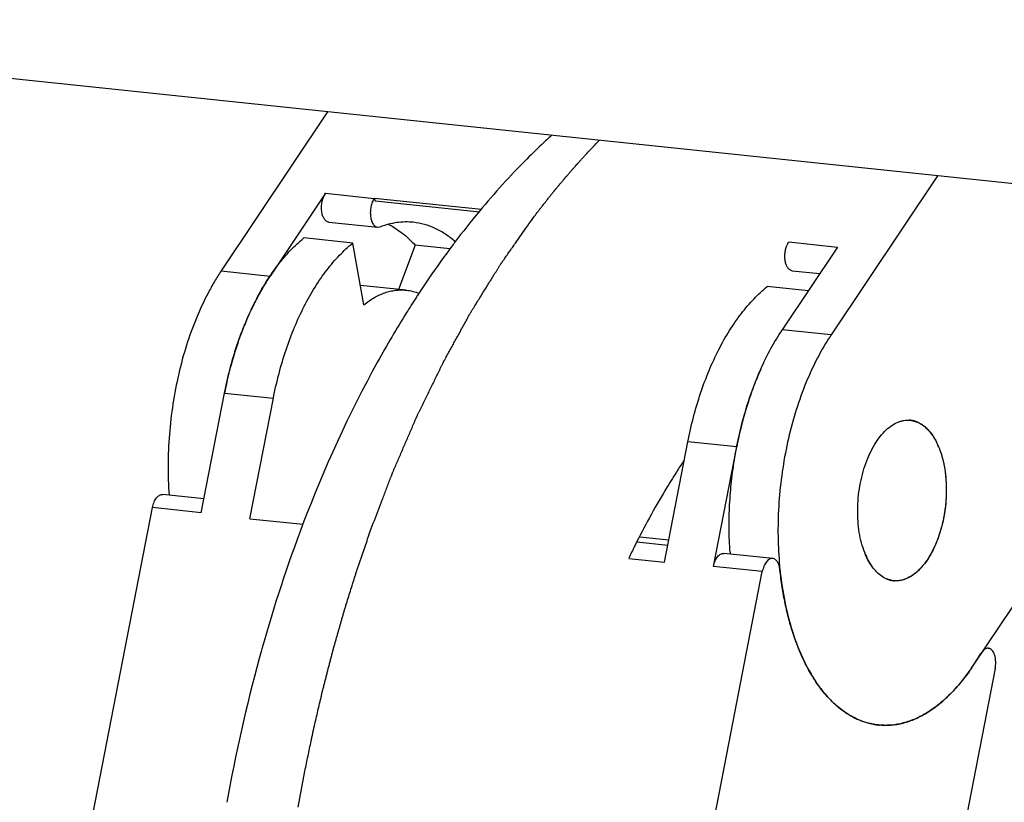
# Model space of a CAD drawing. Units: inches. Extents: x 0 to 17, y 0 to 11.
# Drawn here: x 2.1 to 2.4, y 3.4 to 3.6 of the extents above; entities that cross this region are included whole.
import ezdxf

# ---------------------------------------------------------------- set-up
doc = ezdxf.new("R2010")
doc.units = ezdxf.units.IN
doc.header["$LTSCALE"] = 0.935
doc.header["$MEASUREMENT"] = 0
doc.layers.get('0').update_dxf_attribs({"linetype": 'CONTINUOUS'})
doc.layers.add('02___PRT_ALL_AXES', color=7, linetype='CONTINUOUS')
doc.layers.add('03___PRT_ALL_CURVES', color=7, linetype='CONTINUOUS')

msp = doc.modelspace()

# ---------------------------------------------------------------- linework, layer by layer
at = {"color": 7, "linetype": 'Continuous'}
for p, q in [((2.624450932, 3.5433065448), (1.9327956597, 3.6158064215)), ((2.1956921875, 3.5882493904), (2.1638392006, 3.5406769279)), ((2.3782123288, 3.5691174785), (2.3463593419, 3.521545016)), ((2.1950292672, 3.5638945442), (2.1784575185, 3.5391446237)), ((2.2417315706, 3.5589991702), (2.2096475852, 3.5623622401)), ((2.2096475852, 3.5623622401), (2.2099619025, 3.5616283558)), ((2.2099619025, 3.5616283558), (2.2412087978, 3.5583530304)), ((2.1960796053, 3.5552523671), (2.2106979232, 3.5537200629)), ((2.2106971014, 3.5537201864), (2.2114311083, 3.5538226334)), ((2.2032215921, 3.5489994907), (2.1886032742, 3.5505317948)), ((2.2065687086, 3.5305795492), (2.2032215921, 3.5489994907)), ((2.2218908969, 3.5483591033), (2.2168966677, 3.5351521087)), ((2.2323070458, 3.547267274), (2.2218908969, 3.5483591033)), ((2.3483127726, 3.5478272406), (2.3317410239, 3.5230773201)), ((2.3333175915, 3.5487000357), (2.3336944547, 3.5493595448)), ((2.3347447927, 3.5407173676), (2.3429746232, 3.53985471)), ((2.2192015757, 3.5349105064), (2.2055211504, 3.5363444999)), ((2.3395308562, 3.5347114411), (2.3272684616, 3.5359967954)), ((2.3887921749, 3.4224706396), (2.4483310421, 3.5113919873)), ((2.1578816733, 3.4683660359), (2.1648323618, 3.5041062602)), ((2.1648659368, 3.5042779939), (2.1648325985, 3.5041072456)), ((2.1648907003, 3.5044039876), (2.1648659368, 3.5042779939)), ((2.172449802, 3.4665756601), (2.1794506797, 3.502573956)), ((2.2964966715, 3.4535729648), (2.3034975492, 3.4895712607)), ((2.3111651787, 3.4522987323), (2.3181158672, 3.4880389566)), ((2.1586867244, 3.4725055838), (2.146365461, 3.4737971089)), ((2.1182909687, 3.341491103), (2.1432633554, 3.4698983401)), ((2.172449802, 3.4665756601), (2.1884172447, 3.4649019396)), ((2.2974609088, 3.4585310432), (2.2881997098, 3.4595018097)), ((2.2890761351, 3.4611622853), (2.2977948927, 3.4602483779)), ((2.2858490584, 3.4546890564), (2.2964966715, 3.4535729648)), ((2.3288856023, 3.4546651969), (2.3142672844, 3.4561975011)), ((2.30081111, 3.3223591911), (2.3257834967, 3.4507664281)), ((2.3920570768, 3.4273487097), (2.3911402668, 3.4262334599)), ((2.3924388848, 3.427917004), (2.3934070343, 3.4278155217)), ((2.3954666432, 3.4217687789), (2.3704942565, 3.2933615419))]:
    msp.add_line(p, q, dxfattribs=at)
at = {"color": 9, "linetype": 'Continuous'}
for p, q in [((2.1950292672, 3.5638945442), (2.2096475852, 3.5623622401)), ((2.3336944547, 3.5493595448), (2.3483127726, 3.5478272406)), ((2.1638392006, 3.5406769279), (2.1784575185, 3.5391446237)), ((2.3463593419, 3.521545016), (2.3317410239, 3.5230773201)), ((2.1648323618, 3.5041062602), (2.1794506797, 3.502573956)), ((2.3181158672, 3.4880389566), (2.3034975492, 3.4895712607)), ((2.1578816733, 3.4683660359), (2.1432633554, 3.4698983401)), ((2.3257834967, 3.4507664281), (2.3111651787, 3.4522987323))]:
    msp.add_line(p, q, dxfattribs=at)
at = {"color": 7, "linetype": 'Continuous'}
for centre, radius, start, end in [((2.3998951364, 3.4300105222), 0.2041356508, 132.149974387, 133.148652042), ((2.4372670409, 3.3953861694), 0.2551272068, 140.2514737911, 142.9396347141), ((2.4513598349, 3.3846660507), 0.2728340126, 143.2716881207, 144.4542634524), ((2.4467862543, 3.388061469), 0.2671378461, 142.9164051768, 143.2687416477), ((2.3394740318, 3.5456994187), 0.006848756, 154.015636458, 158.1969736245), ((2.4611987844, 3.3776547636), 0.2849155213, 144.4573107828, 146.7562748567), ((2.4711343858, 3.3710288376), 0.2968574824, 146.7379671112, 146.9711302558), ((2.4778088729, 3.3667444137), 0.3047888217, 147.5151079823, 148.0137923303), ((2.4739478364, 3.3692033944), 0.3002112471, 146.9717141476, 147.5152142711), ((2.3869112074, 3.4861385057), 0.06639446610000001, 146.1858050019, 146.4062817565), ((2.4362189017, 3.4650709411), 0.1203156536, 168.418882583, 168.9948059701), ((2.4714700232, 3.3707941119), 0.2035130498, 146.1864843396, 147.165204325), ((2.5966781824, 3.3099554799), 0.4368058555, 159.2100424179, 164.3737552483), ((2.5255586975, 3.3399171743), 0.2658306281, 153.2518368353, 153.5529262784), ((2.5310134619, 3.3372142376), 0.27191834, 153.5548921132, 154.387466942), ((2.4275737731, 3.4642518284), 0.1117164287, 183.9434784676, 184.2384128061), ((2.6246458115, 3.3015491464), 0.4660044584, 164.3046269931, 164.6710432985), ((2.6407565385, 3.2972713934), 0.4826729165999999, 164.6868871566, 169.9197463489), ((2.329613646, 3.4620170141), 0.0711757531, 326.2383481585, 329.8179458855), ((2.3341208307, 3.4590768776), 0.0657947536, 325.5610926798, 326.1856476277), ((2.3626140038, 3.4246720181), 0.0199047408, 264.0161805456001, 264.7971166009)]:
    msp.add_arc(centre, radius, start, end, dxfattribs=at)
for points, knots in [([(2.2602880843, 3.5789441818), (2.2586095583, 3.5773708775), (2.2519002396, 3.5708682267), (2.2456138201, 3.563932971), (2.2411103756, 3.5585194103)], [0, 0, 0, 0, 0.2462518947, 1, 1, 1, 1]), ([(2.1960787835, 3.5552524906), (2.1959463252, 3.5552663523), (2.195677798, 3.5553329208), (2.1953029296, 3.5555394369), (2.1949599334, 3.5558461425), (2.1946541608, 3.5562441141), (2.1943912272, 3.556725244), (2.1941751602, 3.5572792258), (2.1940106779, 3.5578949983), (2.1938612891, 3.5587971173), (2.1938247754, 3.5599889999), (2.1940039734, 3.5614115512), (2.1943337387, 3.5625434781), (2.1947013251, 3.5633569492), (2.1949152428, 3.5637242487), (2.1950292672, 3.5638945442)], [0, 0, 0, 0, 0.0408391861, 0.0836387294, 0.1300125222, 0.1809311427, 0.2368136175, 0.2975869482, 0.3628477198, 0.4318994965, 0.5776348773, 0.7266255214, 0.8699922984, 0.937155347, 1, 1, 1, 1]), ([(2.2096475852, 3.5623622401), (2.2095335608, 3.5621919445), (2.2093196431, 3.5618246451), (2.2089520567, 3.5610111739), (2.2086222914, 3.559879247), (2.2084430933, 3.5584566958), (2.208479607, 3.5572648131), (2.2086289958, 3.5563626942), (2.2087934781, 3.5557469216), (2.2090095452, 3.5551929398), (2.2092724787, 3.5547118099), (2.2095782514, 3.5543138383), (2.2099212475, 3.5540071327), (2.2102961159, 3.5538006166), (2.2105646431, 3.5537340481), (2.2106971014, 3.5537201864)], [0, 0, 0, 0, 0.062844653, 0.1300077016, 0.2733744786, 0.4223651227, 0.5681005035, 0.6371522802, 0.7024130518, 0.7631863825, 0.8190688573, 0.8699874778, 0.9163612706, 0.9591608139, 1, 1, 1, 1]), ([(2.2213311355, 3.5552071213), (2.2205164762, 3.5552925878), (2.2188658827, 3.5553629486), (2.21637579, 3.5551627917), (2.2138784371, 3.5546589582), (2.2122431839, 3.5541319465), (2.2114311083, 3.5538226334)], [0, 0, 0, 0, 0.2436980183, 0.4900432552, 0.7414686429999999, 1, 1, 1, 1]), ([(2.2138898538, 3.5546022404), (2.2153524696, 3.5538668336), (2.2182268475, 3.5520097474), (2.2207061106, 3.5496625806), (2.2218894998, 3.5483606524)], [0, 0, 0, 0, 0.4819973334000001, 1, 1, 1, 1]), ([(2.2339312318, 3.5493687881), (2.2329950402, 3.5501908883), (2.2310629118, 3.5516835907), (2.2279362284, 3.5534490549), (2.2246860544, 3.55465998), (2.2224473554, 3.5550900178), (2.2213311355, 3.5552071213)], [0, 0, 0, 0, 0.2651032669, 0.5176510578, 0.7611894726999999, 1, 1, 1, 1]), ([(2.1648323618, 3.5041062602), (2.1653159785, 3.5065930022), (2.1664273114, 3.5114838864), (2.1685389978, 3.5185942184), (2.1710557113, 3.5253285461), (2.1739439825, 3.5315990303), (2.1771675138, 3.5373249995), (2.1806854551, 3.5424337309), (2.1844534315, 3.5468579018), (2.1872004048, 3.5494048218), (2.1886032742, 3.5505317948)], [0, 0, 0, 0, 0.1430535626, 0.2829927008, 0.4185438977000001, 0.5486725455, 0.6724467212, 0.7891527891, 0.8983862641, 1, 1, 1, 1]), ([(2.1794506797, 3.502573956), (2.1799342966, 3.5050606991), (2.1810456305, 3.5099515855), (2.1831573172, 3.5170619196), (2.1856740318, 3.5237962478), (2.1885623031, 3.5300667313), (2.1917858344, 3.5357926994), (2.1953037751, 3.5409014292), (2.1990717504, 3.545325599), (2.201818723, 3.5478725179), (2.2032215921, 3.5489994907)], [0, 0, 0, 0, 0.1430536231, 0.2829928317, 0.4185440168, 0.5486726581, 0.672446815, 0.7891528563, 0.8983862862, 1, 1, 1, 1]), ([(2.3347439709, 3.5407174911), (2.3346280564, 3.5407296215), (2.3343940769, 3.5407832482), (2.334062553, 3.5409456811), (2.3337532782, 3.5411864458), (2.3333608723, 3.5416222328), (2.3329608238, 3.5423475758), (2.3326483848, 3.5433865191), (2.3324993618, 3.5445686626), (2.3325234539, 3.5458207642), (2.3327187126, 3.547064465), (2.3329635634, 3.547864461), (2.3331151932, 3.5482431622)], [0, 0, 0, 0, 0.0410257931, 0.08357668160000001, 0.1289776823, 0.1781407268, 0.2891408131, 0.4170007792, 0.5581340285999999, 0.7068468412000001, 0.8564052078, 1, 1, 1, 1]), ([(2.1638392006, 3.5406769279), (2.1631343645, 3.5396242546), (2.1617613118, 3.5374404247), (2.1591688998, 3.5327947222), (2.1562495376, 3.5265014026), (2.1533269388, 3.5184109652), (2.1509866415, 3.5098195322), (2.1492722133, 3.5008847752), (2.1482149864, 3.4917707171), (2.1478344732, 3.4826457638), (2.1480393928, 3.4765860838), (2.1482612334, 3.4735932337)], [0, 0, 0, 0, 0.0542819335, 0.1104642308, 0.2278729974, 0.3510583369, 0.4786364554999999, 0.6090156683, 0.7405153588, 0.8714109284, 1, 1, 1, 1]), ([(2.1784049603, 3.5390660063), (2.1776241067, 3.5378961817), (2.1761080372, 3.5354607002), (2.1740111907, 3.5316176462), (2.1720604849, 3.5275351606), (2.1696410691, 3.5217371634), (2.167065576, 3.5140446722), (2.1655344325, 3.5076700549), (2.1648907003, 3.5044039876)], [0, 0, 0, 0, 0.1127361811, 0.2297827141, 0.3507381412, 0.4752301231, 0.7331748449, 1, 1, 1, 1]), ([(2.3034975492, 3.4895712607), (2.3039811661, 3.4920580038), (2.3050925, 3.4969488902), (2.3072041867, 3.5040592243), (2.3097209013, 3.5107935525), (2.3126091726, 3.517064036), (2.3158327039, 3.5227900042), (2.3193506446, 3.5278987339), (2.3231186199, 3.5323229037), (2.3258655925, 3.5348698226), (2.3272684616, 3.5359967954)], [0, 0, 0, 0, 0.1430536231, 0.2829928317, 0.4185440168, 0.5486726581, 0.672446815, 0.7891528563, 0.8983862862, 1, 1, 1, 1]), ([(2.2065687086, 3.5305795492), (2.2075447625, 3.5313636467), (2.209537204, 3.5327452539), (2.2122472661, 3.5339983885), (2.2144174814, 3.534625373), (2.2160207141, 3.5349101383), (2.2176179543, 3.5350155047), (2.2186767592, 3.5349654766), (2.2192001609, 3.534910635)], [0, 0, 0, 0, 0.2742830847, 0.5286910143, 0.650009053, 0.7683738148, 0.8847070718000001, 1, 1, 1, 1]), ([(2.2192001609, 3.534910635), (2.2198646936, 3.5348410059), (2.2211948208, 3.5346032027), (2.2224771469, 3.5341784265), (2.2231046688, 3.533922334)], [0, 0, 0, 0, 0.4964353239, 1, 1, 1, 1]), ([(2.2192944207, 3.5281956565), (2.2162845517, 3.5233763909), (2.2043995938, 3.5031145803), (2.1946389608, 3.4816357614), (2.1883136722, 3.4649967075)], [0, 0, 0, 0, 0.2419632491, 1, 1, 1, 1]), ([(2.3252934599, 3.511259592200001), (2.3262299013, 3.5133672442), (2.3282094257, 3.517404888), (2.3305252624, 3.5212615792), (2.3317410239, 3.5230773201)], [0, 0, 0, 0, 0.5134861805, 1, 1, 1, 1]), ([(2.3161218466, 3.4565688264), (2.3159612161, 3.4588988853), (2.3157836776, 3.4636064854), (2.3159369077, 3.4707058859), (2.3165048645, 3.4778374051), (2.3174814953, 3.4849206665), (2.3188557193, 3.4918763193), (2.3206120595, 3.4986265052), (2.3227307899, 3.505095008), (2.3244002113, 3.5092491544), (2.3252934599, 3.511259592200001)], [0, 0, 0, 0, 0.1251910092, 0.2523309756, 0.3804221068, 0.5084459923, 0.635383999, 0.7602453105, 0.8820797718000001, 1, 1, 1, 1]), ([(2.3252924327, 3.511257095), (2.3245383535, 3.5095597721), (2.3231125995, 3.5060685068), (2.3206017078, 3.4987736111), (2.319144461, 3.4930884789), (2.3183526986, 3.4892249195)], [0, 0, 0, 0, 0.2408211339, 0.4886306085, 1, 1, 1, 1]), ([(2.3004707332, 3.4811426699), (2.2993908263, 3.4794694269), (2.2949995583, 3.4724462057), (2.2910050889, 3.4651772443), (2.2881737084, 3.4595595154)], [0, 0, 0, 0, 0.2404462175, 1, 1, 1, 1]), ([(2.1432633554, 3.4698983401), (2.1433181324, 3.4701800019), (2.143452209, 3.4707274606), (2.1437280502, 3.4715020967), (2.1440686191, 3.4721958579), (2.1444636629, 3.4727876584), (2.1449020948, 3.4732608122), (2.1453740649, 3.4736002016), (2.1458678198, 3.473792742), (2.1462065277, 3.4738137903), (2.1463664024, 3.4737969854)], [0, 0, 0, 0, 0.1598496561, 0.3133916657, 0.457242022, 0.5893106827000001, 0.7084273089, 0.8147392858, 0.9104453032, 1, 1, 1, 1]), ([(2.3111651787, 3.4522987323), (2.3112199557, 3.4525803941), (2.3113540324, 3.4531278528), (2.3116298736, 3.4539024889), (2.3119704425, 3.4545962501), (2.3123654863, 3.4551880506), (2.3128039181, 3.4556612044), (2.3132758883, 3.4560005938), (2.3137696432, 3.4561931342), (2.314108351, 3.4562141825), (2.3142682258, 3.4561973776)], [0, 0, 0, 0, 0.1598496561, 0.3133916657, 0.457242022, 0.5893106827000001, 0.7084273089, 0.8147392858, 0.9104453032, 1, 1, 1, 1]), ([(2.3288865437, 3.4546650735), (2.328726669, 3.4546818783), (2.3283879611, 3.45466083), (2.3278942063, 3.4544682896), (2.3274222361, 3.4541289003), (2.3269838042, 3.4536557464), (2.3265887604, 3.4530639459), (2.3262481915, 3.4523701848), (2.3259723504, 3.4515955487), (2.3258382737, 3.4510480899), (2.3257834967, 3.4507664281)], [0, 0, 0, 0, 0.0895546968, 0.1852607142, 0.2915726911, 0.4106893173, 0.5427579779999999, 0.6866083343000001, 0.8401503439, 1, 1, 1, 1]), ([(2.3310685887, 3.4512314333), (2.331044549, 3.4514626332), (2.330977803, 3.4519113504), (2.3308183, 3.4525509715), (2.3306038847, 3.4531279569), (2.3303396532, 3.4536295988), (2.3300301076, 3.4540451467), (2.3296808293, 3.4543657114), (2.3292975499, 3.4545814573), (2.3290222063, 3.4546508136), (2.3288865437, 3.4546650735)], [0, 0, 0, 0, 0.1599155016, 0.3115785456, 0.452735296, 0.5823802678, 0.7003496736, 0.8075280448000001, 0.9061543915000001, 1, 1, 1, 1]), ([(2.3350795471, 3.4319695449), (2.334587042, 3.4334544429), (2.3336792613, 3.436509678), (2.332563625, 3.4412384962), (2.331676732, 3.4461673471), (2.3312458468, 3.4495266682), (2.3310685887, 3.4512314333)], [0, 0, 0, 0, 0.2381102053, 0.4847629447, 0.7391338181999999, 1, 1, 1, 1]), ([(2.3605389823, 3.4048757308), (2.3598734279, 3.4049454935), (2.358543684, 3.4051531877), (2.3565798864, 3.405666188), (2.3546497353, 3.4063793522), (2.3520971517, 3.4076083373), (2.3490074348, 3.4096635182), (2.3455885186, 3.412840361), (2.3424427023, 3.4167180259), (2.339603648, 3.4212486788), (2.3371011808, 3.4263783283), (2.3357154485, 3.4300523083), (2.3350795471, 3.4319695449)], [0, 0, 0, 0, 0.051192563, 0.1027497935, 0.1550251345, 0.2083473957, 0.3191943092, 0.4373411237, 0.5640753085, 0.7000717017, 0.845478293, 1, 1, 1, 1]), ([(2.3934067323, 3.4278155543), (2.393294508, 3.4278272961), (2.3930624921, 3.4278243444), (2.3927158886, 3.4277412369), (2.3923739681, 3.4275817792), (2.3921612633, 3.4274330684), (2.3920570768, 3.4273487097)], [0, 0, 0, 0, 0.2312512884, 0.470702138, 0.7252600384000001, 1, 1, 1, 1]), ([(2.3954666432, 3.4217687789), (2.395535276, 3.4221216868), (2.3956299526, 3.4228336757), (2.3956474196, 3.4238941429), (2.3955398112, 3.424907383), (2.3953126629, 3.4258276702), (2.3949743528, 3.4266152809), (2.3945377371, 3.4272366946), (2.3940867401, 3.4276009177), (2.3937007334, 3.4277643714), (2.3935043779, 3.4278053378), (2.3934067323, 3.4278155543)], [0, 0, 0, 0, 0.1544623065, 0.3077567038, 0.4546707712, 0.5910260166, 0.7135490317000001, 0.8208833487, 0.9144931572, 0.9578190431, 1, 1, 1, 1]), ([(2.3883837156, 3.4218681564), (2.3874137246, 3.4204536703), (2.3854190341, 3.4177776355), (2.3821724323, 3.4141598553), (2.378784302, 3.4110846596), (2.3752845933, 3.4085809311), (2.3717026038, 3.4066752544), (2.3680716221, 3.4053889589), (2.3650107163, 3.4048451162), (2.3625958653, 3.4047404701), (2.361401462, 3.4047953386), (2.3608089882, 3.4048492881)], [0, 0, 0, 0, 0.1516164127, 0.294625758, 0.4290662632, 0.5552976318999999, 0.6740548570999999, 0.7865551622, 0.894476783, 0.9474088473000001, 1, 1, 1, 1])]:
    msp.add_open_spline(points, degree=3, knots=knots, dxfattribs=at)
msp.add_open_spline([(2.1784575185, 3.5391446237), (2.1784399991, 3.5391184179), (2.1784224797, 3.5390922121), (2.1784049603, 3.5390660063)], degree=3, dxfattribs=at)
at = {"layer": '02___PRT_ALL_AXES', "color": 7, "linetype": 'Continuous'}
for p, q in [((2.3700863717, 3.496001657799999), (2.3721395758, 3.4954748352)), ((2.357105602, 3.4548546953), (2.3566947592, 3.4557570465)), ((2.3587488777, 3.4520955622), (2.357105602, 3.4548546953)), ((2.3650616693, 3.4480141877), (2.3628847659, 3.4485950987))]:
    msp.add_line(p, q, dxfattribs=at)
for centre, radius, start, end in [((2.4033865104, 3.4833761075), 0.06862188799999999, 146.2051713767, 148.7745210723), ((2.3693470084, 3.4889245116), 0.0071156627, 84.0358339969, 86.6283656786), ((2.3693489758, 3.4889302901), 0.0071098837, 80.768412605, 84.0187462059), ((2.3693344937, 3.4888472816), 0.0071941404, 76.3491554811, 80.7606247648), ((2.3693056314, 3.4887291632), 0.0073157339, 73.3082271803, 76.3478195673), ((2.3692753239, 3.4886267936), 0.007422495, 71.8032293255, 73.3111024254), ((2.3692392585, 3.4885182899), 0.007536835, 69.36687990899999, 71.8003554007), ((2.3691809329, 3.4883632274), 0.007702504000000001, 66.3826572773, 69.36730381529998), ((2.3691090211, 3.4881954501), 0.0078850385, 65.2502135517, 66.3923030535), ((2.3583290107, 3.4796414832), 0.0218947723, 23.1768194261, 24.6527681992), ((2.3576248207, 3.4793367041), 0.0226620824, 22.7443315937, 23.1844896531), ((2.3778710621, 3.4648255143), 0.0230363334, 202.3422656815, 202.749373425), ((2.3770007408, 3.4644546768), 0.0220903161, 202.7352785806, 204.649669648), ((2.3760594073, 3.464022503), 0.0210545154, 204.6491496494, 205.8126916218), ((2.4374987839, 3.4622958847), 0.1070037698, 185.9379318312, 186.1990313598), ((2.3659943624, 3.455707364), 0.0077623569, 246.3842799062, 247.4049256211), ((2.3659505659, 3.4556016074), 0.0076478906, 247.4034378627, 249.373496474), ((2.3658859916, 3.4554260104), 0.007460802099999999, 249.3625645716, 253.32086188), ((2.3658459191, 3.4552924995), 0.0073214071, 253.3213888933, 256.3585370737), ((2.3658199917, 3.4551863073), 0.007212095799999999, 256.3597370807, 260.7601504428), ((2.3658067258, 3.4551101812), 0.0071348273, 260.7671400625, 264.0340083315), ((2.365800609, 3.4550697604), 0.0070941623, 264.0211316814, 266.6496338204), ((2.3626116204, 3.4246574481), 0.0198900727, 260.1954585487, 264.0110971272)]:
    msp.add_arc(centre, radius, start, end, dxfattribs=at)
for points, knots in [([(2.3447056136, 3.5189501973), (2.343339118, 3.5166986876), (2.3407781612, 3.5119125014), (2.3375457694, 3.504231769), (2.3348594605, 3.4959650767), (2.3327684157, 3.4872625641), (2.3313105934, 3.4782822425), (2.3305125351, 3.4691875793), (2.3303887258, 3.4601449915), (2.3307632098, 3.454167521), (2.3310691379, 3.4512262332)], [0, 0, 0, 0, 0.1125787283, 0.2315750963, 0.3557736081, 0.4837101817, 0.6137798037, 0.7443069259, 0.8735971362, 1, 1, 1, 1]), ([(2.3566947592, 3.4557570465), (2.356305732, 3.4566653674), (2.3556222321, 3.4585998856), (2.3548933769, 3.461680931), (2.3544383611, 3.4649849621), (2.3542664344, 3.4684400018), (2.3543817338, 3.4719722727), (2.3547815972, 3.4755053147), (2.3554573298, 3.4789628636), (2.3563943772, 3.4822703182), (2.3575726644, 3.4853564916), (2.3589670591, 3.4881554035), (2.3605483114, 3.4906076948), (2.3622850076, 3.4926617426), (2.3641431142, 3.4942733256), (2.3658015351, 3.495235945), (2.3671409429, 3.4957287765), (2.3681287505, 3.4959598411), (2.3691142708, 3.4960584357), (2.3697678911, 3.4960351901), (2.3700898475, 3.4960014679)], [0, 0, 0, 0, 0.0620454075, 0.128480608, 0.1984938286, 0.2711716053, 0.3454395674, 0.4201642222, 0.4941942078, 0.5664060546999999, 0.6357541557999999, 0.7013262539, 0.7624057336, 0.8185449375, 0.8696598069, 0.9161488175, 0.9379819417, 0.9590830933, 0.9796734109, 1, 1, 1, 1]), ([(2.3721395758, 3.4954748352), (2.3725330555, 3.4953110943), (2.3733125135, 3.4949079289), (2.3744064695, 3.4941165482), (2.3754385916, 3.4931336515), (2.3764002524, 3.4919694187), (2.377284222, 3.4906339078), (2.3783785164, 3.4885866914), (2.3794903157, 3.4856589687), (2.3803863111, 3.4817784251), (2.3808497656, 3.4775681422), (2.3808648887, 3.4731701793), (2.3804312073, 3.4687326621), (2.3795633879, 3.4644059848), (2.3782906617, 3.4603360158), (2.3766561847, 3.4566602243), (2.3749955754, 3.453959266), (2.3735230214, 3.4521204328), (2.3723940693, 3.4509475604), (2.3712224619, 3.449955391), (2.3700168288, 3.4491535945), (2.3687876372, 3.4485488853), (2.3675444042, 3.4481485221), (2.3662986526, 3.4479571791), (2.3654705781, 3.4479716408), (2.3650651451, 3.4480139977)], [0, 0, 0, 0, 0.0222011244, 0.04549354110000001, 0.070114564, 0.09624263699999999, 0.1239922795, 0.1534036938, 0.2170197551, 0.2864278216, 0.3603631140999999, 0.4372046547, 0.5151275404, 0.5922344964, 0.6666822611, 0.7368125825, 0.8012994404000001, 0.8311747491, 0.8593908467, 0.8859699749, 0.9109943639, 0.9346271249, 0.9571071724, 0.9787651727, 1, 1, 1, 1]), ([(2.3724101426, 3.4953562063), (2.3730039912, 3.4950824556), (2.3741730903, 3.494356426), (2.3757253259, 3.4928686965), (2.3771105182, 3.4909816422), (2.3778747582, 3.4895440341), (2.3782281256, 3.4887741869)], [0, 0, 0, 0, 0.2190540671, 0.4564160111, 0.7162370432999999, 1, 1, 1, 1]), ([(2.3785246821, 3.4880983121), (2.3789028304, 3.4871963074), (2.3795671711, 3.4852794565), (2.3802754932, 3.4822322046), (2.3807172953, 3.4789704428), (2.3808838264, 3.4755631132), (2.3807711644, 3.4720809765), (2.3803818541, 3.4685973016), (2.3797241328, 3.4651851836), (2.3788117514, 3.4619161976), (2.3776637102, 3.4588587625), (2.3763038839, 3.4560764397), (2.3747600657, 3.4536266624), (2.3730622371, 3.45155961), (2.371243028, 3.4499184979), (2.3696165217, 3.4489151456), (2.3682986025, 3.4483798557), (2.3673255995, 3.4481132095), (2.3663530742, 3.4479750231), (2.365705473, 3.4479690203), (2.3653860148, 3.4479877233)], [0, 0, 0, 0, 0.06206060519999999, 0.1283937257, 0.1982138523, 0.2706324526, 0.3446083545, 0.4190445281, 0.4928265975, 0.5648653936, 0.634144005, 0.6997703658, 0.7610343611, 0.8174752823999999, 0.8689700565999999, 0.9158439326000001, 0.9378348625, 0.9590506803, 0.9796948643000001, 1, 1, 1, 1]), ([(2.3628847588, 3.4485950823), (2.3623013486, 3.4488501451), (2.3611499595, 3.4495315644), (2.3596114464, 3.4509423038), (2.3582305526, 3.4527412572), (2.3574624899, 3.4541170687), (2.3571056621, 3.4548547244)], [0, 0, 0, 0, 0.2199310364, 0.4575910452, 0.7169636392000001, 1, 1, 1, 1]), ([(2.3311206877, 3.450741345), (2.3314471195, 3.4477360866), (2.3323308999, 3.4419051144), (2.3344104878, 3.4335813196), (2.3371728096, 3.4260428979), (2.3400633773, 3.4204186335), (2.3426860882, 3.4164807429), (2.3447408709, 3.4138809727), (2.3469162119, 3.4115826825), (2.3492018279, 3.4095982668), (2.3515864748, 3.4079390231), (2.354058007, 3.4066141129), (2.356603296, 3.4056328664), (2.358349997, 3.4052090149), (2.3592245876, 3.4050578818)], [0, 0, 0, 0, 0.1588081523, 0.3093391706, 0.4499919212, 0.5797201041, 0.6404049531, 0.6983219848000001, 0.7535928524, 0.8064119770999999, 0.8570585094, 0.905897492, 0.9533729289, 1, 1, 1, 1]), ([(2.3605363729, 3.404875933), (2.3617531896, 3.4047483101), (2.3642450114, 3.4047191732), (2.3679903359, 3.405362009), (2.3717213764, 3.4066773807), (2.3753983096, 3.4086467022), (2.3789879952, 3.4112444355), (2.3824576996, 3.414443879), (2.3857743894, 3.4182117212), (2.3878062364, 3.4209981396), (2.3887921749, 3.4224706396)], [0, 0, 0, 0, 0.1050714819, 0.2125894481, 0.3247518629, 0.443331605, 0.5695765025, 0.7042764841, 0.8478150268000001, 1, 1, 1, 1])]:
    msp.add_open_spline(points, degree=3, knots=knots, dxfattribs=at)
at = {"layer": '03___PRT_ALL_CURVES', "color": 4, "linetype": 'Continuous'}
msp.add_line((2.1868908802, 3.3802933248), (2.1888898883, 3.3910919125), dxfattribs=at)
for points, knots in [([(2.2573097932, 3.5566778918), (2.2576772192, 3.5571577824), (2.2582283591, 3.5578776192), (2.2588713526, 3.5587174259), (2.2592387817, 3.5591973195), (2.2595143418, 3.5595572284), (2.2597440126, 3.5598571883), (2.2599276652, 3.560097076), (2.2600426397, 3.5602471885), (2.2601341804, 3.5603668601), (2.2601923946, 3.5604426094), (2.2602366726, 3.5605010225), (2.2602893233, 3.5605674174), (2.2603853514, 3.5606873163), (2.2605205051, 3.5608566659), (2.2607378851, 3.5611287063), (2.261009222, 3.5614683869), (2.2614435771, 3.5620120813), (2.2619864524, 3.562691638), (2.2625293317, 3.5633711832), (2.2629636806, 3.5639148959), (2.2632350329, 3.5642545308), (2.2634523812, 3.5645266649), (2.2635876157, 3.5646957759), (2.2636834987, 3.5648161033), (2.263736382, 3.5648818114), (2.2637820816, 3.5649360284), (2.2638416657, 3.5650077341), (2.2639356257, 3.5651202645), (2.2640535464, 3.5652616804), (2.2642419564, 3.565487525), (2.2644775593, 3.5657699751), (2.2647602439, 3.5661088534), (2.2651371708, 3.5665607132), (2.2655140912, 3.5670125645), (2.2658910205, 3.5674644245), (2.2661265845, 3.5677468224), (2.2663150739, 3.5679727737), (2.2664563362, 3.5681421469), (2.2665743883, 3.5682835783), (2.2666563702, 3.568382017), (2.266704239, 3.5684391472), (2.2667372616, 3.5684795172), (2.2667812891, 3.5685293582), (2.2668361537, 3.5685925093), (2.2669339553, 3.568704563), (2.2670727369, 3.568863835), (2.267239675, 3.5690553058), (2.2674621193, 3.5693104799), (2.2677402226, 3.5696294888), (2.2681851609, 3.5701398795), (2.2686301081, 3.5706502789), (2.2690750487, 3.5711606701), (2.269408765, 3.5715434793), (2.2696868286, 3.5718624377), (2.269909354, 3.5721177146), (2.2700482626, 3.572277012), (2.2701597785, 3.572405024), (2.2702285882, 3.5724837216), (2.2702856692, 3.57254968), (2.2703353275, 3.5726046847), (2.2704187812, 3.5726958545), (2.2705398, 3.572828752), (2.2707324247, 3.5730399042), (2.2709735496, 3.5733043524), (2.2713591581, 3.5737271864), (2.2718412275, 3.5742558209), (2.2723233009, 3.5747844414), (2.272708903, 3.5752072977), (2.2729500438, 3.57547169), (2.2731426359, 3.5756829568), (2.2732637377, 3.5758155627), (2.2733470423, 3.5759072561), (2.2733969397, 3.5759614215), (2.2734554804, 3.5760222507), (2.2735257019, 3.5760960094), (2.2736966652, 3.576274905), (2.2739520888, 3.576542461), (2.2742932373, 3.5768996524), (2.2746342297, 3.5772567233), (2.2750889407, 3.57773286), (2.2758846594, 3.5785660795), (2.2765667127, 3.5792802743), (2.277021413, 3.5797564027)], [0, 0, 0, 0, 0.0625, 0.09375, 0.109375, 0.125, 0.140625, 0.1484375, 0.15625, 0.16015625, 0.1640625, 0.166015625, 0.16796875, 0.171875, 0.1796875, 0.1875, 0.203125, 0.21875, 0.25, 0.28125, 0.296875, 0.3125, 0.3203125, 0.328125, 0.33203125, 0.333984375, 0.3359375, 0.33984375, 0.34375, 0.3515625, 0.359375, 0.375, 0.390625, 0.40625, 0.4375, 0.453125, 0.46875, 0.4765625, 0.484375, 0.4921875, 0.49609375, 0.498046875, 0.5, 0.501953125, 0.50390625, 0.5078125, 0.515625, 0.5234375, 0.53125, 0.546875, 0.5625, 0.59375, 0.609375, 0.625, 0.640625, 0.6484375, 0.65625, 0.66015625, 0.6640625, 0.666015625, 0.66796875, 0.671875, 0.6796875, 0.6875, 0.703125, 0.71875, 0.75, 0.78125, 0.796875, 0.8125, 0.8203125, 0.828125, 0.83203125, 0.833984375, 0.8359375, 0.83984375, 0.84375, 0.859375, 0.875, 0.890625, 0.90625, 0.9375, 1, 1, 1, 1]), ([(2.2084513046, 3.462809187), (2.2092649158, 3.4649456476), (2.2104853341, 3.4681503386), (2.2119091503, 3.4718891439), (2.2127227669, 3.4740256054), (2.213332959, 3.4756279479), (2.213841517, 3.4769632449), (2.2142482186, 3.4780314564), (2.214502737, 3.4786991481), (2.2147055961, 3.4792331652), (2.2148341071, 3.4795672367), (2.214932967, 3.479833782), (2.2150179242, 3.4800356404), (2.2151059113, 3.4802380451), (2.215280327, 3.4806425736), (2.2155426034, 3.481249484), (2.2160083862, 3.4823283481), (2.2165907812, 3.4836769584), (2.2175225201, 3.4858347178), (2.2186872252, 3.4885319236), (2.2198519206, 3.4912291246), (2.2206672059, 3.4931171709), (2.2211330887, 3.4941960463), (2.2214824847, 3.4950052259), (2.2218319423, 3.4958143175), (2.2220938627, 3.4964213828), (2.2222687451, 3.4968257095), (2.2223557062, 3.4970285576), (2.222444534, 3.4972287434), (2.2225718527, 3.4974829906), (2.2227279599, 3.4978051368), (2.2229794311, 3.4983181469), (2.2232931881, 3.4989602395), (2.2237955245, 3.4999871237), (2.2244233334, 3.5012708882), (2.225176752, 3.5028113374), (2.2259301578, 3.5043518048), (2.226683567, 3.5058922672), (2.2274369752, 3.5074327314), (2.2281903838, 3.5089731936), (2.228818224, 3.5102569172), (2.2293204968, 3.5112838848), (2.2296344157, 3.5119257652), (2.2298855544, 3.5124392109), (2.2300738987, 3.5128244555), (2.2302308834, 3.5131449827), (2.2303407115, 3.5133703524), (2.2304035661, 3.5134975728), (2.2304504374, 3.5135973892), (2.2304983392, 3.513680382), (2.2305618489, 3.5137969072), (2.2306731582, 3.5139980923), (2.230832084, 3.514286929), (2.2310228325, 3.5146329212), (2.2312771506, 3.5150944579), (2.2315950528, 3.5156713055), (2.2321036938, 3.5165943026), (2.232739496, 3.517748035), (2.2335024581, 3.5191325199), (2.2342654206, 3.520517003), (2.2350283817, 3.5219014869), (2.2357913483, 3.5232859696), (2.2365542942, 3.5246704565), (2.237190147, 3.5258241827), (2.2376986847, 3.5267471923), (2.2380168497, 3.5273240082), (2.2382706284, 3.52778561), (2.2384309589, 3.5280737708), (2.2385552864, 3.528305079), (2.2386939866, 3.5285335412), (2.2389433886, 3.528932028), (2.2392961935, 3.5295019845), (2.2398626282, 3.5304135296), (2.240570005, 3.5315530928), (2.2417021806, 3.5333763202), (2.2431172714, 3.5356553805), (2.244532411, 3.5379344287), (2.2455229962, 3.5395297696), (2.2460890518, 3.5404413844), (2.2465135765, 3.5411251192), (2.2469381655, 3.5418087634), (2.247256427, 3.5423217507), (2.2474688817, 3.5426633469), (2.2475746084, 3.542834851), (2.2476822818, 3.5430036099), (2.2478351091, 3.5432155595), (2.2480229718, 3.543484969), (2.2483253244, 3.5439135247), (2.2487026583, 3.5444500751), (2.2493067318, 3.5453080775), (2.2500617072, 3.5463807446), (2.2509677276, 3.5476678749), (2.2521757373, 3.5493840731), (2.2542897625, 3.5523874086), (2.2561017813, 3.5549617), (2.2573097944, 3.5566778934)], [0, 0, 0, 0, 0.0625, 0.09375, 0.109375, 0.125, 0.140625, 0.1484375, 0.15625, 0.16015625, 0.1640625, 0.166015625, 0.16796875, 0.169921875, 0.171875, 0.1796875, 0.1875, 0.203125, 0.21875, 0.25, 0.28125, 0.296875, 0.3046875, 0.3125, 0.3203125, 0.328125, 0.330078125, 0.33203125, 0.333984375, 0.3359375, 0.33984375, 0.34375, 0.3515625, 0.359375, 0.375, 0.390625, 0.40625, 0.421875, 0.4375, 0.453125, 0.46875, 0.4765625, 0.484375, 0.48828125, 0.4921875, 0.49609375, 0.498046875, 0.4990234375, 0.5, 0.5009765625, 0.501953125, 0.50390625, 0.5078125, 0.51171875, 0.515625, 0.5234375, 0.53125, 0.546875, 0.5625, 0.578125, 0.59375, 0.609375, 0.625, 0.640625, 0.6484375, 0.65625, 0.66015625, 0.6640625, 0.666015625, 0.66796875, 0.671875, 0.6796875, 0.6875, 0.703125, 0.71875, 0.75, 0.78125, 0.796875, 0.8046875, 0.8125, 0.8203125, 0.828125, 0.830078125, 0.83203125, 0.833984375, 0.8359375, 0.83984375, 0.84375, 0.8515625, 0.859375, 0.875, 0.890625, 0.90625, 0.9375, 1, 1, 1, 1]), ([(2.1888898883, 3.3910919125), (2.1892023324, 3.3925950517), (2.1896710147, 3.3948497522), (2.1902958599, 3.3978560524), (2.1906865227, 3.3997349217), (2.1909987462, 3.4012381729), (2.1911945856, 3.4021773497), (2.1913302708, 3.4028354853), (2.1914099993, 3.403210449), (2.1914979923, 3.4035812176), (2.1916051587, 3.4040461122), (2.191864683, 3.4051606791), (2.1922529929, 3.4068330255), (2.1927712981, 3.4090625358), (2.193203093, 3.4109205287), (2.1935053698, 3.4122211065), (2.1936781022, 3.412964303), (2.1938076374, 3.4135216776), (2.1939372278, 3.4140791387), (2.1940342654, 3.4144969923), (2.1940991985, 3.4147759379), (2.1941312341, 3.4149147384), (2.1941649453, 3.4150561529), (2.1942178664, 3.4152571433), (2.1942812878, 3.4155041227), (2.1943842878, 3.4159016695), (2.1945125153, 3.4163977882), (2.1947179713, 3.4171920336), (2.1949746912, 3.4181846841), (2.1952827979, 3.4193759315), (2.1956935918, 3.4209642382), (2.19610439, 3.4225525501), (2.1965151867, 3.424140864), (2.1967719349, 3.4251335508), (2.1969773332, 3.4259277222), (2.1971057076, 3.426424029), (2.197208406, 3.4268211898), (2.1972854329, 3.4271187447), (2.1973496122, 3.4273677114), (2.1974009777, 3.4275646322), (2.1974394413, 3.4277184778), (2.1974781359, 3.4278488301), (2.197529648, 3.4280308396), (2.1975940659, 3.4282555359), (2.1976713554, 3.4285263767), (2.1977744123, 3.4288870768), (2.1979032319, 3.429338096), (2.1981093442, 3.4300596462), (2.1983669844, 3.4309616115), (2.1986761518, 3.4320439588), (2.1989853229, 3.4331263062), (2.1993975324, 3.4345694498), (2.1998098458, 3.436012511), (2.2002218616, 3.4374558093), (2.2004800289, 3.4383573466), (2.2006594305, 3.4389894715), (2.2007640037, 3.4393490451), (2.2008763281, 3.4397024396), (2.2010140842, 3.4401462947), (2.2013468794, 3.4412098086), (2.2018451562, 3.4428058099), (2.2025100492, 3.4449333925), (2.2030640088, 3.4467064764), (2.2034517989, 3.447947612), (2.2036733971, 3.4486568425), (2.2038395788, 3.4491887415), (2.2040058264, 3.449720731), (2.2041303272, 3.4501194694), (2.2042136154, 3.4503856896), (2.2042547458, 3.4505180952), (2.2042978733, 3.4506532397), (2.2043648796, 3.4508464644), (2.2044453837, 3.451083533), (2.2045760086, 3.4514653366), (2.2047386671, 3.4519417372), (2.2049992687, 3.4527044554), (2.2053249013, 3.4536576894), (2.2057157115, 3.4548016402), (2.206236774, 3.4563268836), (2.2071486417, 3.4589960709), (2.2079302397, 3.4612839419), (2.2084513056, 3.46280919)], [0, 0, 0, 0, 0.0625, 0.09375, 0.125, 0.140625, 0.15625, 0.1640625, 0.16796875, 0.171875, 0.1796875, 0.1875, 0.21875, 0.25, 0.28125, 0.296875, 0.3046875, 0.3125, 0.3203125, 0.328125, 0.330078125, 0.33203125, 0.333984375, 0.3359375, 0.33984375, 0.34375, 0.3515625, 0.359375, 0.375, 0.390625, 0.40625, 0.4375, 0.453125, 0.46875, 0.4765625, 0.484375, 0.48828125, 0.4921875, 0.49609375, 0.498046875, 0.5, 0.501953125, 0.50390625, 0.5078125, 0.51171875, 0.515625, 0.5234375, 0.53125, 0.546875, 0.5625, 0.578125, 0.59375, 0.625, 0.640625, 0.65625, 0.6640625, 0.66796875, 0.671875, 0.6796875, 0.6875, 0.71875, 0.75, 0.78125, 0.796875, 0.8046875, 0.8125, 0.8203125, 0.828125, 0.830078125, 0.83203125, 0.833984375, 0.8359375, 0.83984375, 0.84375, 0.8515625, 0.859375, 0.875, 0.890625, 0.90625, 0.9375, 1, 1, 1, 1])]:
    msp.add_open_spline(points, degree=3, knots=knots, dxfattribs=at)

doc.saveas('drawing.dxf')
